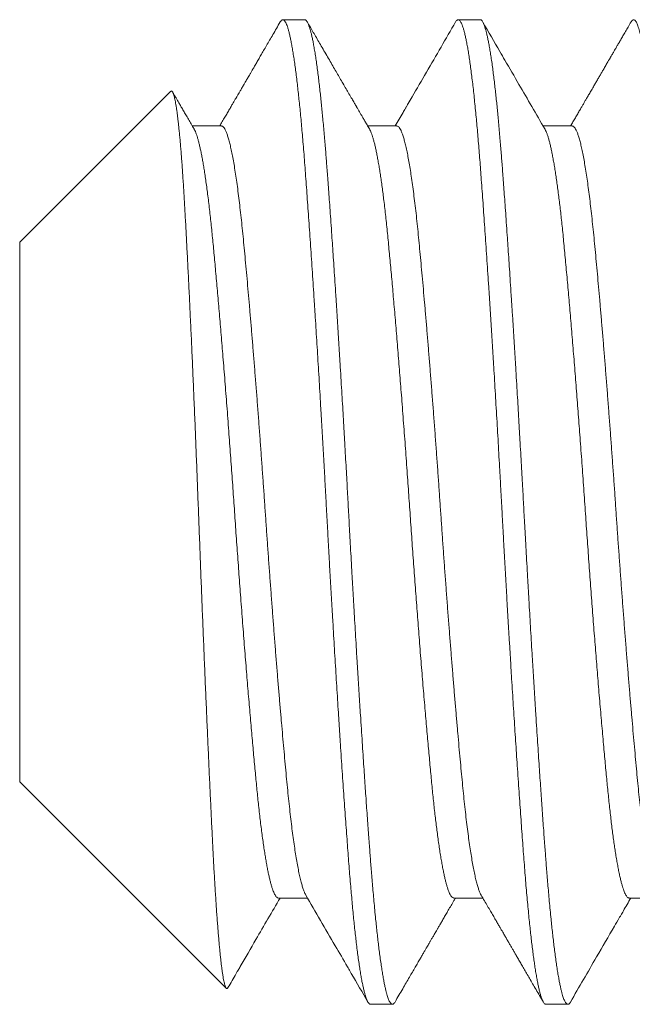
# Model space of a CAD drawing. Extents: x -51 to 58, y -9 to 51.
# Drawn here: x 44 to 44, y -2 to -2 of the extents above; entities that cross this region are included whole.
import ezdxf

# ---------------------------------------------------------------- set-up
doc = ezdxf.new("R2010")
doc.units = 0
doc.header["$MEASUREMENT"] = 0
doc.layers.get('0').update_dxf_attribs({"linetype": 'CONTINUOUS', "lineweight": 15})

msp = doc.modelspace()

# ---------------------------------------------------------------- linework, layer by layer
for p, q in [((44.16964, -1.88494), (44.1627, -1.88494)), ((44.2252, -1.88494), (44.21825, -1.88494)), ((44.12718, -1.90764), (44.07937, -1.95546)), ((44.14325, -1.91862), (44.13405, -1.91862)), ((44.19881, -1.91862), (44.1896, -1.91862)), ((44.25437, -1.91862), (44.24516, -1.91862)), ((44.07937, -1.95546), (44.07937, -2.12642)), ((44.07937, -2.12642), (44.1448, -2.19186)), ((44.16131, -2.16326), (44.17051, -2.16326)), ((44.21687, -2.16326), (44.22607, -2.16326)), ((44.27242, -2.16326), (44.28163, -2.16326)), ((44.19048, -2.19694), (44.19742, -2.19694)), ((44.24603, -2.19694), (44.25298, -2.19694))]:
    msp.add_line(p, q)
for points, knots in [([(44.16188, -1.88566), (44.16148, -1.88635), (44.16071, -1.88767), (44.15959, -1.88961), (44.15853, -1.89143), (44.15755, -1.89312), (44.15663, -1.89471), (44.15578, -1.89617), (44.155, -1.89751), (44.15429, -1.89874), (44.15365, -1.89985), (44.15307, -1.90084), (44.15257, -1.90171), (44.15213, -1.90246), (44.15176, -1.9031), (44.15146, -1.90361), (44.15124, -1.904), (44.15108, -1.90426), (44.15097, -1.90445), (44.15085, -1.90467), (44.15067, -1.90498), (44.15042, -1.90541), (44.15013, -1.9059), (44.14982, -1.90643), (44.14952, -1.90696), (44.14884, -1.90813), (44.1481, -1.9094), (44.14728, -1.91081), (44.14674, -1.91174), (44.14613, -1.91278), (44.14547, -1.91393), (44.14474, -1.91518), (44.14395, -1.91654), (44.14327, -1.9177), (44.14286, -1.91841), (44.14274, -1.91862)], [0, 0, 0, 0, 0.0622722, 0.1209598, 0.1760636, 0.2275849, 0.2755247, 0.3198837, 0.3606634, 0.3978632, 0.4314853, 0.4615296, 0.4879963, 0.5108863, 0.5301401, 0.5456893, 0.5575351, 0.5656773, 0.5694514, 0.5750224, 0.5850325, 0.5981364, 0.6139123, 0.6300028, 0.6460403, 0.6620262, 0.7366844, 0.7617903, 0.7900903, 0.8216422, 0.8564446, 0.8944971, 0.9357989, 0.9803481, 1, 1, 1, 1]), ([(44.19014, -1.91955), (44.18989, -1.91911), (44.18941, -1.91828), (44.18872, -1.91711), (44.18812, -1.91607), (44.18759, -1.91516), (44.18717, -1.91443), (44.18683, -1.91385), (44.18657, -1.9134), (44.18638, -1.91307), (44.18624, -1.91284), (44.18615, -1.91268), (44.18607, -1.91255), (44.18599, -1.9124), (44.18588, -1.91222), (44.18575, -1.91199), (44.18556, -1.91166), (44.1853, -1.91122), (44.18498, -1.91067), (44.18443, -1.90972), (44.18368, -1.90844), (44.18272, -1.90678), (44.18176, -1.90513), (44.18078, -1.90344), (44.1798, -1.90176), (44.17878, -1.9), (44.17771, -1.89815), (44.17659, -1.89623), (44.17547, -1.89429), (44.17438, -1.89242), (44.17335, -1.89064), (44.17237, -1.88896), (44.17143, -1.88733), (44.17081, -1.88625), (44.1705, -1.88572)], [0, 0, 0, 0, 0.038755, 0.073506, 0.10425, 0.130988, 0.153717, 0.169596, 0.182691, 0.193001, 0.198905, 0.203244, 0.207217, 0.210826, 0.216085, 0.222993, 0.231551, 0.245251, 0.261781, 0.280521, 0.329497, 0.375802, 0.427442, 0.475678, 0.52547, 0.577111, 0.63169, 0.689208, 0.747629, 0.803373, 0.85545, 0.904879, 0.953031, 1, 1, 1, 1]), ([(44.21743, -1.88566), (44.21435, -1.89097), (44.20976, -1.8989), (44.20476, -1.9075), (44.20271, -1.91102), (44.20211, -1.91206), (44.20188, -1.91245), (44.20171, -1.91274), (44.20136, -1.91335), (44.20021, -1.91533), (44.19912, -1.9172), (44.19829, -1.91862)], [0, 0, 0, 0, 0.483299, 0.720947, 0.783432, 0.803645, 0.815078, 0.81957, 0.830084, 0.8704, 1, 1, 1, 1]), ([(44.2457, -1.91955), (44.24296, -1.91484), (44.23874, -1.90759), (44.234, -1.89941), (44.23018, -1.89284), (44.22785, -1.88883), (44.22606, -1.88572)], [0, 0, 0, 0, 0.417469, 0.643893, 0.725046, 1, 1, 1, 1]), ([(44.27299, -1.88566), (44.27268, -1.88619), (44.27209, -1.88721), (44.27124, -1.88868), (44.27046, -1.89002), (44.26975, -1.89124), (44.26911, -1.89235), (44.26854, -1.89333), (44.26804, -1.89419), (44.26761, -1.89493), (44.26725, -1.89555), (44.26696, -1.89605), (44.26674, -1.89643), (44.2666, -1.89668), (44.2665, -1.89684), (44.26643, -1.89696), (44.26635, -1.89711), (44.26622, -1.89732), (44.26606, -1.8976), (44.26587, -1.89793), (44.26551, -1.89854), (44.26498, -1.89947), (44.26433, -1.90058), (44.26371, -1.90165), (44.26312, -1.90267), (44.2625, -1.90373), (44.26188, -1.9048), (44.2612, -1.90597), (44.26049, -1.9072), (44.25976, -1.90845), (44.25911, -1.90957), (44.25854, -1.91055), (44.25802, -1.91145), (44.2575, -1.91235), (44.25692, -1.91334), (44.25627, -1.91446), (44.25554, -1.9157), (44.2548, -1.91699), (44.25423, -1.91797), (44.25391, -1.91851), (44.25385, -1.91862)], [0, 0, 0, 0, 0.0481552, 0.0926368, 0.1334455, 0.170582, 0.2040473, 0.2338417, 0.2599661, 0.2824203, 0.3012054, 0.3163214, 0.3277685, 0.335547, 0.3394006, 0.3421692, 0.3467442, 0.3531586, 0.3614126, 0.3715059, 0.3831423, 0.4176479, 0.4554834, 0.4845473, 0.5153098, 0.5477702, 0.5810839, 0.6125902, 0.654845, 0.6928663, 0.7266551, 0.7562125, 0.7819581, 0.8087415, 0.8379466, 0.8728679, 0.9107176, 0.9508087, 0.9900743, 1, 1, 1, 1]), ([(44.13459, -1.91955), (44.13428, -1.91901), (44.13368, -1.91798), (44.13281, -1.91649), (44.132, -1.9151), (44.13126, -1.91382), (44.13058, -1.91265), (44.12996, -1.91158), (44.1294, -1.91062), (44.12885, -1.90968), (44.12832, -1.90877), (44.12796, -1.90815), (44.1278, -1.90787)], [0, 0, 0, 0, 0.137179, 0.265194, 0.384042, 0.493718, 0.59422, 0.685544, 0.76769, 0.841013, 0.928393, 1, 1, 1, 1]), ([(44.14534, -2.19165), (44.14619, -2.19017), (44.14722, -2.1884), (44.1483, -2.18655), (44.14873, -2.18581), (44.15065, -2.18249), (44.15507, -2.17489), (44.15928, -2.16764), (44.16183, -2.16326)], [0, 0, 0, 0, 0.155726, 0.187276, 0.195904, 0.233875, 0.537532, 1, 1, 1, 1]), ([(44.16998, -2.16234), (44.17308, -2.16768), (44.17749, -2.17527), (44.182, -2.18304), (44.18347, -2.18557), (44.18366, -2.18589), (44.18379, -2.1861), (44.18402, -2.18651), (44.18599, -2.18989), (44.18791, -2.19321), (44.18966, -2.19622)], [0, 0, 0, 0, 0.472945, 0.672028, 0.687888, 0.697089, 0.700233, 0.707011, 0.732847, 1, 1, 1, 1]), ([(44.19824, -2.19622), (44.19866, -2.1955), (44.19947, -2.19411), (44.20064, -2.19208), (44.20175, -2.19018), (44.20277, -2.18841), (44.20373, -2.18677), (44.2046, -2.18526), (44.20541, -2.18387), (44.20614, -2.18262), (44.20679, -2.18149), (44.20737, -2.18049), (44.20788, -2.17962), (44.20832, -2.17886), (44.20869, -2.17822), (44.20899, -2.1777), (44.20922, -2.1773), (44.20941, -2.17698), (44.20962, -2.17663), (44.20985, -2.17622), (44.21011, -2.17577), (44.21039, -2.1753), (44.21068, -2.1748), (44.211, -2.17425), (44.21138, -2.1736), (44.21182, -2.17283), (44.21235, -2.17193), (44.21294, -2.1709), (44.21361, -2.16976), (44.21434, -2.16849), (44.21514, -2.16712), (44.21601, -2.16563), (44.21676, -2.16433), (44.21723, -2.16353), (44.21738, -2.16326)], [0, 0, 0, 0, 0.065433, 0.126958, 0.184575, 0.238285, 0.288091, 0.333993, 0.375991, 0.414087, 0.448281, 0.478574, 0.504966, 0.527602, 0.547151, 0.563699, 0.574573, 0.583611, 0.593543, 0.606394, 0.620315, 0.634617, 0.649542, 0.665604, 0.685038, 0.708556, 0.735837, 0.766881, 0.801686, 0.840252, 0.881789, 0.92695, 0.975736, 1, 1, 1, 1]), ([(44.22553, -2.16234), (44.22588, -2.16294), (44.22656, -2.1641), (44.22754, -2.16578), (44.22844, -2.16735), (44.22928, -2.16878), (44.23004, -2.17009), (44.23073, -2.17127), (44.23134, -2.17232), (44.23188, -2.17326), (44.23234, -2.17405), (44.23273, -2.17472), (44.23304, -2.17526), (44.2333, -2.17571), (44.23351, -2.17607), (44.23367, -2.17634), (44.2338, -2.17655), (44.2339, -2.17674), (44.23403, -2.17695), (44.23419, -2.17723), (44.23442, -2.17763), (44.23474, -2.17818), (44.23516, -2.17891), (44.23565, -2.17975), (44.23621, -2.18071), (44.23683, -2.18178), (44.23751, -2.18295), (44.23826, -2.18423), (44.23906, -2.18563), (44.23993, -2.18713), (44.24087, -2.18874), (44.24186, -2.19045), (44.24292, -2.19228), (44.24405, -2.19422), (44.24482, -2.19554), (44.24521, -2.19622)], [0, 0, 0, 0, 0.053315, 0.103004, 0.149066, 0.191499, 0.230303, 0.264879, 0.295952, 0.323521, 0.347584, 0.366418, 0.382353, 0.395414, 0.405995, 0.414235, 0.420135, 0.424602, 0.43074, 0.438806, 0.448801, 0.466425, 0.487981, 0.513022, 0.541266, 0.572711, 0.60736, 0.645214, 0.686272, 0.730537, 0.77801, 0.828691, 0.882582, 0.939684, 1, 1, 1, 1]), ([(44.2538, -2.19622), (44.25656, -2.19146), (44.2612, -2.18346), (44.26637, -2.17456), (44.26892, -2.17018), (44.26986, -2.16855), (44.27108, -2.16646), (44.27215, -2.16462), (44.27294, -2.16326)], [0, 0, 0, 0, 0.433287, 0.72841, 0.809489, 0.832382, 0.876461, 1, 1, 1, 1])]:
    msp.add_open_spline(points, degree=3, knots=knots)
at = {"color": 8}
for points, knots in [([(44.16188, -1.88567), (44.16189, -1.88565), (44.16199, -1.88546), (44.16216, -1.88524), (44.1624, -1.88502), (44.16264, -1.88493), (44.16287, -1.88496), (44.16311, -1.88511), (44.16336, -1.88539), (44.16362, -1.88583), (44.1639, -1.88644), (44.16418, -1.8872), (44.16446, -1.88811), (44.16474, -1.88918), (44.16503, -1.89041), (44.16531, -1.89179), (44.1656, -1.89333), (44.16589, -1.89501), (44.16618, -1.89684), (44.16646, -1.8988), (44.16675, -1.90089), (44.16703, -1.90311), (44.16731, -1.9054), (44.16757, -1.90775), (44.16783, -1.91015), (44.16809, -1.91265), (44.16834, -1.91524), (44.16859, -1.91793), (44.16884, -1.92071), (44.16909, -1.92367), (44.16935, -1.92682), (44.16961, -1.93016), (44.16987, -1.9336), (44.17013, -1.93715), (44.1704, -1.94083), (44.17067, -1.94462), (44.17095, -1.94852), (44.17123, -1.95253), (44.17151, -1.95664), (44.17179, -1.96082), (44.17207, -1.96506), (44.17235, -1.96936), (44.17264, -1.97374), (44.17292, -1.97807), (44.17319, -1.98236), (44.17345, -1.98658), (44.17371, -1.99084), (44.17397, -1.99514), (44.17424, -1.99948), (44.17449, -2.00384), (44.17476, -2.00837), (44.17503, -2.01306), (44.17531, -2.01791), (44.17559, -2.02277), (44.17586, -2.02762), (44.17613, -2.03246), (44.17639, -2.03728), (44.17665, -2.04209), (44.17691, -2.04691), (44.17718, -2.05174), (44.17744, -2.05656), (44.17771, -2.06136), (44.17799, -2.06612), (44.17826, -2.07088), (44.17853, -2.07551), (44.1788, -2.08), (44.17906, -2.08435), (44.17932, -2.08867), (44.17958, -2.09296), (44.17984, -2.0972), (44.18011, -2.1014), (44.18038, -2.10569), (44.18066, -2.11005), (44.18095, -2.11447), (44.18123, -2.11881), (44.18152, -2.12307), (44.1818, -2.12723), (44.18208, -2.13129), (44.18236, -2.13525), (44.18263, -2.13909), (44.1829, -2.14283), (44.18317, -2.14643), (44.18343, -2.14989), (44.18368, -2.15322), (44.18394, -2.15646), (44.1842, -2.15953), (44.18445, -2.16243), (44.1847, -2.16517), (44.18495, -2.16782), (44.1852, -2.17037), (44.18546, -2.17282), (44.18572, -2.17517), (44.18599, -2.17749), (44.18627, -2.17976), (44.18655, -2.18196), (44.18684, -2.18402), (44.18713, -2.18593), (44.18742, -2.1877), (44.18771, -2.18931), (44.188, -2.19077), (44.18829, -2.19208), (44.18857, -2.19324), (44.18885, -2.19423), (44.18913, -2.19506), (44.1894, -2.19574), (44.18967, -2.19626), (44.18992, -2.19664), (44.19017, -2.19686), (44.19035, -2.19695), (44.19045, -2.19693), (44.19048, -2.19693)], [0, 0, 0, 0, 0.001298, 0.010043, 0.018746, 0.027405, 0.036043, 0.044724, 0.053448, 0.063089, 0.072774, 0.082498, 0.092257, 0.102045, 0.111858, 0.121691, 0.131539, 0.141396, 0.151259, 0.160946, 0.170627, 0.180299, 0.189956, 0.198878, 0.20778, 0.216659, 0.225509, 0.23433, 0.243115, 0.251863, 0.261439, 0.270961, 0.280468, 0.29003, 0.299642, 0.3093, 0.319, 0.328738, 0.338508, 0.348306, 0.357952, 0.367615, 0.37729, 0.386974, 0.395941, 0.404906, 0.413867, 0.422819, 0.431759, 0.440683, 0.449587, 0.459354, 0.469087, 0.478784, 0.488437, 0.498044, 0.5076, 0.517104, 0.526632, 0.536212, 0.545842, 0.555344, 0.564884, 0.574459, 0.584064, 0.592977, 0.601908, 0.610854, 0.61981, 0.628774, 0.63774, 0.646706, 0.656563, 0.66641, 0.676241, 0.686051, 0.695837, 0.705592, 0.715312, 0.724993, 0.734629, 0.744218, 0.753584, 0.762914, 0.77229, 0.781715, 0.79048, 0.799282, 0.808116, 0.81698, 0.825869, 0.83478, 0.84371, 0.85355, 0.863403, 0.873263, 0.883126, 0.892987, 0.902841, 0.912682, 0.922506, 0.932308, 0.942083, 0.951651, 0.961185, 0.970679, 0.980129, 0.988834, 0.997495, 1, 1, 1, 1]), ([(44.16964, -1.88494), (44.1697, -1.88495), (44.16983, -1.88496), (44.17003, -1.88509), (44.17025, -1.88532), (44.17048, -1.88567), (44.17073, -1.88617), (44.171, -1.88683), (44.17126, -1.88761), (44.17151, -1.8885), (44.17175, -1.88946), (44.17201, -1.89057), (44.17227, -1.89185), (44.17254, -1.89331), (44.17283, -1.89496), (44.17312, -1.89679), (44.1734, -1.89877), (44.17369, -1.90085), (44.17396, -1.90299), (44.17422, -1.90518), (44.17447, -1.90738), (44.17471, -1.9096), (44.17494, -1.9118), (44.17516, -1.91401), (44.17538, -1.91633), (44.1756, -1.91875), (44.17583, -1.92127), (44.17604, -1.92373), (44.17623, -1.92611), (44.17642, -1.92839), (44.17659, -1.9307), (44.17678, -1.93313), (44.17698, -1.93581), (44.17719, -1.93875), (44.17743, -1.94195), (44.17768, -1.94542), (44.17794, -1.94919), (44.1782, -1.95294), (44.17846, -1.95663), (44.1787, -1.96023), (44.17895, -1.96403), (44.17921, -1.96803), (44.17949, -1.97224), (44.17977, -1.97666), (44.18006, -1.98123), (44.18035, -1.98586), (44.18063, -1.99045), (44.1809, -1.99493), (44.18117, -1.9993), (44.18142, -2.00353), (44.18166, -2.00761), (44.18189, -2.01153), (44.1821, -2.01533), (44.18233, -2.0192), (44.18255, -2.02314), (44.18277, -2.02711), (44.18298, -2.03087), (44.18318, -2.03442), (44.18336, -2.03775), (44.18354, -2.04104), (44.18372, -2.04444), (44.18392, -2.04811), (44.18414, -2.05204), (44.18437, -2.05621), (44.18462, -2.06063), (44.18489, -2.06529), (44.18515, -2.06981), (44.1854, -2.07415), (44.18564, -2.07829), (44.1859, -2.08255), (44.18616, -2.08693), (44.18643, -2.09142), (44.18671, -2.09601), (44.187, -2.10065), (44.18729, -2.10522), (44.18758, -2.10963), (44.18785, -2.11382), (44.18811, -2.11782), (44.18836, -2.12159), (44.1886, -2.12514), (44.18883, -2.12849), (44.18905, -2.13165), (44.18927, -2.13481), (44.18949, -2.13795), (44.18972, -2.14104), (44.18993, -2.14391), (44.19012, -2.14655), (44.1903, -2.14898), (44.19048, -2.15133), (44.19067, -2.15371), (44.19087, -2.15622), (44.19108, -2.15883), (44.19132, -2.16153), (44.19157, -2.16431), (44.19183, -2.16714), (44.19209, -2.16978), (44.19234, -2.17222), (44.19259, -2.17447), (44.19284, -2.17669), (44.1931, -2.17888), (44.19338, -2.18103), (44.19366, -2.18311), (44.19395, -2.18509), (44.19424, -2.18692), (44.19452, -2.18857), (44.19479, -2.19003), (44.19505, -2.1913), (44.19531, -2.19241), (44.19555, -2.19336), (44.19577, -2.19416), (44.19599, -2.19484), (44.19621, -2.19544), (44.19644, -2.19594), (44.19666, -2.19634), (44.19687, -2.19663), (44.19707, -2.19682), (44.19725, -2.19692), (44.19743, -2.19695), (44.19761, -2.19692), (44.19781, -2.19679), (44.19802, -2.19657), (44.19817, -2.19634), (44.19824, -2.19622)], [0, 0, 0, 0, 0.006758, 0.014027, 0.02181, 0.030104, 0.038911, 0.04823, 0.058061, 0.066145, 0.074546, 0.083263, 0.092296, 0.101645, 0.11131, 0.121292, 0.131252, 0.140897, 0.150228, 0.159243, 0.167944, 0.176183, 0.184118, 0.191749, 0.199077, 0.207404, 0.215301, 0.222768, 0.229804, 0.236409, 0.242585, 0.249343, 0.256613, 0.264395, 0.27269, 0.281497, 0.290816, 0.300647, 0.308731, 0.317132, 0.325848, 0.334881, 0.34423, 0.353895, 0.363877, 0.373837, 0.383482, 0.392812, 0.401828, 0.410529, 0.418767, 0.426703, 0.434334, 0.441662, 0.449989, 0.457886, 0.465352, 0.472388, 0.478994, 0.485169, 0.491927, 0.499197, 0.50698, 0.515274, 0.524081, 0.5334, 0.543232, 0.551316, 0.559716, 0.568433, 0.577466, 0.586815, 0.59648, 0.606461, 0.616421, 0.626067, 0.635397, 0.644413, 0.653113, 0.661352, 0.669287, 0.676919, 0.684246, 0.692574, 0.700471, 0.707937, 0.714973, 0.721579, 0.727754, 0.734512, 0.741782, 0.749564, 0.757859, 0.766666, 0.775985, 0.785816, 0.793901, 0.802301, 0.811017, 0.82005, 0.829399, 0.839065, 0.849046, 0.859006, 0.868651, 0.877982, 0.886997, 0.895698, 0.903937, 0.911872, 0.919503, 0.926831, 0.935158, 0.943055, 0.950522, 0.957558, 0.964163, 0.970339, 0.977097, 0.984367, 0.992149, 1, 1, 1, 1]), ([(44.21743, -1.88567), (44.21751, -1.88555), (44.21767, -1.88528), (44.21792, -1.88504), (44.21817, -1.88493), (44.21841, -1.88495), (44.21865, -1.8851), (44.2189, -1.88537), (44.21914, -1.88576), (44.21939, -1.88628), (44.21964, -1.88694), (44.2199, -1.88774), (44.22018, -1.88872), (44.22046, -1.88988), (44.22075, -1.8912), (44.22104, -1.89267), (44.22133, -1.89429), (44.22161, -1.89607), (44.2219, -1.89799), (44.22219, -1.90006), (44.22248, -1.90227), (44.22277, -1.9046), (44.22305, -1.90705), (44.22333, -1.90961), (44.22361, -1.91229), (44.22387, -1.91502), (44.22413, -1.91778), (44.22438, -1.92055), (44.22462, -1.92341), (44.22487, -1.92635), (44.2251, -1.92937), (44.22534, -1.93247), (44.22558, -1.93577), (44.22584, -1.93929), (44.22611, -1.94303), (44.22639, -1.94688), (44.22667, -1.95085), (44.22695, -1.95492), (44.22723, -1.95908), (44.22751, -1.96334), (44.2278, -1.96769), (44.22809, -1.97212), (44.22838, -1.97659), (44.22866, -1.98111), (44.22895, -1.98565), (44.22923, -1.99025), (44.22951, -1.99478), (44.22978, -1.99923), (44.23004, -2.00359), (44.23029, -2.00797), (44.23055, -2.01237), (44.2308, -2.01678), (44.23105, -2.02119), (44.23131, -2.02575), (44.23157, -2.03045), (44.23184, -2.03528), (44.2321, -2.04009), (44.23236, -2.04491), (44.23262, -2.04973), (44.23289, -2.05457), (44.23316, -2.05942), (44.23344, -2.06428), (44.23371, -2.06913), (44.23399, -2.07394), (44.23427, -2.0787), (44.23456, -2.08341), (44.23484, -2.08808), (44.23511, -2.0926), (44.23538, -2.09696), (44.23565, -2.10116), (44.23591, -2.10531), (44.23617, -2.10941), (44.23644, -2.11344), (44.2367, -2.11741), (44.23697, -2.12144), (44.23724, -2.12551), (44.23752, -2.12961), (44.2378, -2.13361), (44.23808, -2.13751), (44.23835, -2.14129), (44.23862, -2.14496), (44.23888, -2.14851), (44.23914, -2.15194), (44.2394, -2.15527), (44.23966, -2.15849), (44.23993, -2.1616), (44.2402, -2.16458), (44.24047, -2.16746), (44.24074, -2.17016), (44.241, -2.17268), (44.24126, -2.17504), (44.24152, -2.17729), (44.24178, -2.17943), (44.24204, -2.18145), (44.24231, -2.18336), (44.24258, -2.18521), (44.24286, -2.18698), (44.24315, -2.18866), (44.24344, -2.19018), (44.24372, -2.19156), (44.24401, -2.19277), (44.24429, -2.19384), (44.24457, -2.19474), (44.24485, -2.19549), (44.24512, -2.19609), (44.24539, -2.19653), (44.24566, -2.19681), (44.24587, -2.19694), (44.24599, -2.19693), (44.24603, -2.19692)], [0, 0, 0, 0, 0.008138, 0.017549, 0.026909, 0.035546, 0.044224, 0.052945, 0.061706, 0.070504, 0.079334, 0.088195, 0.097971, 0.107774, 0.1176, 0.127442, 0.137296, 0.147157, 0.15702, 0.166881, 0.176733, 0.186571, 0.196217, 0.20584, 0.215436, 0.225001, 0.233823, 0.242611, 0.251362, 0.260071, 0.268737, 0.277373, 0.286047, 0.295638, 0.305278, 0.314961, 0.324684, 0.334441, 0.344228, 0.35404, 0.363872, 0.37372, 0.383577, 0.393263, 0.40295, 0.412632, 0.422305, 0.431245, 0.44017, 0.449075, 0.457957, 0.466812, 0.475637, 0.484428, 0.494054, 0.503632, 0.513156, 0.522662, 0.532221, 0.541831, 0.551488, 0.561186, 0.570923, 0.580691, 0.590313, 0.599958, 0.60962, 0.619295, 0.628258, 0.637224, 0.64619, 0.655152, 0.664106, 0.673047, 0.681974, 0.69177, 0.701538, 0.711274, 0.720971, 0.730627, 0.740236, 0.749794, 0.759299, 0.768824, 0.778403, 0.787859, 0.797358, 0.806896, 0.816469, 0.825356, 0.834267, 0.843196, 0.85214, 0.861095, 0.870057, 0.879024, 0.888886, 0.898743, 0.90859, 0.918422, 0.928234, 0.93802, 0.947777, 0.957498, 0.967181, 0.976819, 0.986239, 0.995608, 1, 1, 1, 1]), ([(44.2252, -1.88494), (44.22526, -1.88495), (44.22539, -1.88496), (44.22559, -1.88509), (44.22581, -1.88532), (44.22604, -1.88567), (44.22629, -1.88617), (44.22655, -1.88683), (44.22681, -1.88761), (44.22707, -1.8885), (44.22731, -1.88946), (44.22756, -1.89057), (44.22783, -1.89185), (44.2281, -1.89331), (44.22838, -1.89496), (44.22867, -1.89679), (44.22896, -1.89877), (44.22924, -1.90085), (44.22951, -1.90299), (44.22978, -1.90518), (44.23003, -1.90738), (44.23027, -1.9096), (44.2305, -1.9118), (44.23072, -1.91401), (44.23094, -1.91633), (44.23116, -1.91875), (44.23138, -1.92127), (44.23159, -1.92373), (44.23179, -1.92611), (44.23197, -1.92839), (44.23215, -1.9307), (44.23233, -1.93313), (44.23253, -1.93581), (44.23275, -1.93875), (44.23298, -1.94195), (44.23323, -1.94542), (44.2335, -1.94919), (44.23376, -1.95294), (44.23401, -1.95663), (44.23425, -1.96023), (44.23451, -1.96403), (44.23477, -1.96803), (44.23504, -1.97224), (44.23533, -1.97666), (44.23562, -1.98123), (44.2359, -1.98586), (44.23619, -1.99045), (44.23646, -1.99493), (44.23672, -1.9993), (44.23697, -2.00353), (44.23721, -2.00761), (44.23744, -2.01153), (44.23766, -2.01533), (44.23788, -2.0192), (44.2381, -2.02314), (44.23833, -2.02711), (44.23854, -2.03087), (44.23873, -2.03442), (44.23892, -2.03775), (44.23909, -2.04104), (44.23928, -2.04444), (44.23948, -2.04811), (44.23969, -2.05204), (44.23993, -2.05621), (44.24018, -2.06063), (44.24044, -2.06529), (44.2407, -2.06981), (44.24096, -2.07415), (44.2412, -2.07829), (44.24145, -2.08255), (44.24171, -2.08693), (44.24199, -2.09142), (44.24227, -2.09601), (44.24256, -2.10065), (44.24285, -2.10522), (44.24313, -2.10963), (44.2434, -2.11382), (44.24367, -2.11782), (44.24392, -2.12159), (44.24416, -2.12514), (44.24439, -2.12849), (44.2446, -2.13165), (44.24483, -2.13481), (44.24505, -2.13795), (44.24527, -2.14104), (44.24548, -2.14391), (44.24568, -2.14655), (44.24586, -2.14898), (44.24604, -2.15133), (44.24622, -2.15371), (44.24642, -2.15622), (44.24664, -2.15883), (44.24687, -2.16153), (44.24712, -2.16431), (44.24739, -2.16714), (44.24765, -2.16978), (44.2479, -2.17222), (44.24814, -2.17447), (44.2484, -2.17669), (44.24866, -2.17888), (44.24893, -2.18103), (44.24921, -2.18311), (44.2495, -2.18509), (44.24979, -2.18692), (44.25008, -2.18857), (44.25035, -2.19003), (44.25061, -2.1913), (44.25086, -2.19241), (44.2511, -2.19336), (44.25133, -2.19416), (44.25155, -2.19484), (44.25177, -2.19544), (44.25199, -2.19594), (44.25222, -2.19634), (44.25243, -2.19663), (44.25262, -2.19682), (44.2528, -2.19692), (44.25298, -2.19695), (44.25317, -2.19692), (44.25337, -2.19679), (44.25358, -2.19657), (44.25373, -2.19634), (44.2538, -2.19622)], [0, 0, 0, 0, 0.006758, 0.014027, 0.02181, 0.030104, 0.038911, 0.04823, 0.058061, 0.066145, 0.074546, 0.083262, 0.092295, 0.101645, 0.11131, 0.121292, 0.131252, 0.140897, 0.150228, 0.159243, 0.167944, 0.176183, 0.184118, 0.191749, 0.199077, 0.207404, 0.215301, 0.222767, 0.229804, 0.236409, 0.242584, 0.249342, 0.256612, 0.264395, 0.272689, 0.281496, 0.290815, 0.300647, 0.308731, 0.317131, 0.325848, 0.334881, 0.34423, 0.353895, 0.363876, 0.373836, 0.383482, 0.392812, 0.401827, 0.410528, 0.418767, 0.426702, 0.434333, 0.441661, 0.449988, 0.457885, 0.465352, 0.472388, 0.478994, 0.485169, 0.491927, 0.499197, 0.506979, 0.515274, 0.524081, 0.5334, 0.543231, 0.551315, 0.559716, 0.568432, 0.577465, 0.586814, 0.596479, 0.606461, 0.616421, 0.626066, 0.635396, 0.644412, 0.653112, 0.661351, 0.669286, 0.676918, 0.684245, 0.692573, 0.70047, 0.707936, 0.714972, 0.721578, 0.727753, 0.734511, 0.741781, 0.749563, 0.757858, 0.766665, 0.775984, 0.785815, 0.7939, 0.8023, 0.811016, 0.820049, 0.829398, 0.839064, 0.849045, 0.859005, 0.86865, 0.877981, 0.886996, 0.895697, 0.903936, 0.911871, 0.919502, 0.92683, 0.935157, 0.943054, 0.950521, 0.957557, 0.964162, 0.970337, 0.977095, 0.984365, 0.992148, 1, 1, 1, 1]), ([(44.27299, -1.88568), (44.27303, -1.8856), (44.27316, -1.88536), (44.27338, -1.88512), (44.27364, -1.88495), (44.2739, -1.88493), (44.27416, -1.88505), (44.27442, -1.88532), (44.27468, -1.88572), (44.27493, -1.88625), (44.27518, -1.88689), (44.27544, -1.88767), (44.27569, -1.88857), (44.27595, -1.8896), (44.27621, -1.89076), (44.27648, -1.89209), (44.27676, -1.8936), (44.27705, -1.89531), (44.27734, -1.89717), (44.27763, -1.89918), (44.27792, -1.90133), (44.27821, -1.90362), (44.27849, -1.90605), (44.27878, -1.90861), (44.27906, -1.91129), (44.27934, -1.91408), (44.27961, -1.91696), (44.27988, -1.91994), (44.28015, -1.92301), (44.2804, -1.9261), (44.28065, -1.92919), (44.28088, -1.93229), (44.28112, -1.93548), (44.28136, -1.93876), (44.28161, -1.94214), (44.28185, -1.94562), (44.28211, -1.94931), (44.28238, -1.95321), (44.28267, -1.95734), (44.28295, -1.96156), (44.28324, -1.96587), (44.28352, -1.97026), (44.28381, -1.97474), (44.2841, -1.97928), (44.28439, -1.98388), (44.28468, -1.98855), (44.28497, -1.99323), (44.28525, -1.99793), (44.28553, -2.00263), (44.28581, -2.00736), (44.28608, -2.012), (44.28634, -2.01652), (44.2866, -2.02093), (44.28684, -2.02535), (44.28709, -2.02975), (44.28733, -2.03415), (44.28757, -2.03853), (44.28781, -2.04305), (44.28807, -2.04772), (44.28833, -2.05256), (44.2886, -2.05741), (44.28888, -2.06226), (44.28915, -2.06711), (44.28943, -2.07196), (44.28972, -2.07678), (44.29, -2.08159), (44.29029, -2.08636), (44.29058, -2.09107), (44.29086, -2.0957), (44.29115, -2.10025), (44.29143, -2.10475), (44.29171, -2.10907), (44.29198, -2.11321), (44.29224, -2.11718), (44.2925, -2.12109), (44.29276, -2.12491), (44.29301, -2.12866), (44.29327, -2.13232), (44.29353, -2.13602), (44.29379, -2.13973), (44.29406, -2.14345), (44.29433, -2.14704), (44.29459, -2.15053), (44.29485, -2.1539), (44.29511, -2.15718), (44.29538, -2.16036), (44.29565, -2.16344), (44.29592, -2.16641), (44.2962, -2.16925), (44.29648, -2.17196), (44.29676, -2.17454), (44.29704, -2.17699), (44.29731, -2.17925), (44.29758, -2.18134), (44.29785, -2.18325), (44.29811, -2.18505), (44.29837, -2.18672), (44.29864, -2.18827), (44.2989, -2.1897), (44.29917, -2.19104), (44.29945, -2.19229), (44.29973, -2.19341), (44.30001, -2.19438), (44.30029, -2.1952), (44.30057, -2.19586), (44.30084, -2.19636), (44.30111, -2.19671), (44.30136, -2.19691), (44.30151, -2.19693), (44.30159, -2.19693)], [0, 0, 0, 0, 0.004482, 0.014083, 0.023632, 0.032963, 0.042326, 0.05174, 0.061201, 0.069996, 0.078825, 0.087684, 0.096569, 0.105477, 0.114404, 0.123346, 0.133196, 0.143055, 0.152918, 0.16278, 0.172636, 0.182481, 0.192309, 0.202117, 0.211899, 0.22165, 0.231192, 0.240696, 0.250157, 0.259571, 0.268239, 0.276874, 0.285546, 0.294261, 0.303017, 0.311809, 0.320635, 0.330378, 0.340154, 0.349956, 0.35978, 0.369622, 0.379476, 0.389337, 0.3992, 0.40906, 0.418913, 0.428576, 0.438223, 0.447848, 0.457446, 0.466303, 0.475129, 0.483922, 0.492678, 0.501394, 0.510066, 0.518702, 0.528239, 0.537828, 0.547466, 0.557147, 0.566868, 0.576624, 0.58641, 0.596221, 0.606052, 0.615899, 0.62558, 0.635267, 0.644953, 0.654636, 0.66359, 0.672533, 0.68146, 0.690368, 0.699253, 0.708113, 0.716942, 0.726616, 0.736244, 0.745824, 0.755351, 0.764855, 0.774412, 0.78402, 0.793675, 0.803372, 0.813106, 0.822699, 0.83232, 0.841963, 0.851624, 0.860578, 0.869541, 0.878507, 0.887473, 0.896436, 0.905391, 0.914334, 0.924155, 0.933952, 0.943722, 0.953459, 0.963158, 0.972815, 0.982426, 0.991987, 1, 1, 1, 1]), ([(44.12719, -1.90765), (44.1272, -1.90763), (44.12726, -1.90755), (44.12737, -1.90752), (44.12752, -1.90754), (44.12767, -1.90767), (44.12782, -1.90789), (44.12797, -1.90821), (44.12812, -1.90863), (44.12828, -1.90915), (44.12843, -1.90977), (44.12859, -1.9105), (44.12875, -1.91134), (44.12891, -1.91227), (44.12907, -1.91331), (44.12923, -1.91445), (44.12938, -1.91568), (44.12954, -1.91701), (44.1297, -1.91844), (44.12986, -1.91996), (44.13002, -1.92159), (44.13018, -1.92332), (44.13034, -1.92516), (44.1305, -1.92711), (44.13066, -1.92916), (44.13081, -1.9313), (44.13097, -1.93354), (44.13112, -1.93585), (44.13127, -1.93821), (44.13142, -1.94062), (44.13157, -1.94312), (44.13171, -1.9457), (44.13186, -1.94835), (44.13201, -1.9511), (44.13216, -1.95394), (44.13231, -1.95686), (44.13247, -1.95986), (44.13263, -1.96294), (44.13278, -1.96608), (44.13294, -1.96927), (44.1331, -1.97251), (44.13326, -1.9758), (44.13341, -1.97914), (44.13357, -1.98255), (44.13373, -1.986), (44.13389, -1.98953), (44.13405, -1.99313), (44.13421, -1.9968), (44.13437, -2.00051), (44.13453, -2.00427), (44.13469, -2.00808), (44.13485, -2.01188), (44.13501, -2.01567), (44.13516, -2.01945), (44.13531, -2.02326), (44.13547, -2.0271), (44.13562, -2.03096), (44.13577, -2.03487), (44.13591, -2.0388), (44.13606, -2.04278), (44.13621, -2.04676), (44.13637, -2.05075), (44.13652, -2.05475), (44.13667, -2.05871), (44.13683, -2.06263), (44.13698, -2.06651), (44.13713, -2.07038), (44.13729, -2.07424), (44.13744, -2.07809), (44.1376, -2.08195), (44.13776, -2.0858), (44.13792, -2.08965), (44.13808, -2.09347), (44.13824, -2.09726), (44.1384, -2.10103), (44.13856, -2.10473), (44.13872, -2.10837), (44.13888, -2.11194), (44.13904, -2.11548), (44.13919, -2.11896), (44.13935, -2.1224), (44.1395, -2.12581), (44.13966, -2.12917), (44.13982, -2.1325), (44.13997, -2.13576), (44.14012, -2.13895), (44.14028, -2.14208), (44.14042, -2.1451), (44.14057, -2.148), (44.14072, -2.15079), (44.14087, -2.15352), (44.14102, -2.15616), (44.14117, -2.15874), (44.14132, -2.16124), (44.14148, -2.16367), (44.14163, -2.16603), (44.14179, -2.1683), (44.14195, -2.17048), (44.14211, -2.17257), (44.14227, -2.17455), (44.14243, -2.17643), (44.14259, -2.17821), (44.14274, -2.17989), (44.1429, -2.18146), (44.14306, -2.18294), (44.14322, -2.1843), (44.14338, -2.18554), (44.14353, -2.1867), (44.1437, -2.18776), (44.14386, -2.18872), (44.14402, -2.18956), (44.14418, -2.19026), (44.14433, -2.19083), (44.14448, -2.19128), (44.14463, -2.19162), (44.14477, -2.19185), (44.14492, -2.19196), (44.14506, -2.19196), (44.1452, -2.19186), (44.14529, -2.19171), (44.14534, -2.19165)], [0, 0, 0, 0, 0.001817, 0.009943, 0.01781, 0.025678, 0.033545, 0.041463, 0.049383, 0.057301, 0.065381, 0.073463, 0.081543, 0.089678, 0.097816, 0.105951, 0.114055, 0.122161, 0.130265, 0.138425, 0.146587, 0.154748, 0.163086, 0.171425, 0.179763, 0.188162, 0.196563, 0.204963, 0.213067, 0.221172, 0.229276, 0.237435, 0.245596, 0.253755, 0.262083, 0.270413, 0.278741, 0.287126, 0.295513, 0.303898, 0.312194, 0.320492, 0.328788, 0.337141, 0.345496, 0.353849, 0.36238, 0.370913, 0.379445, 0.388038, 0.396632, 0.405225, 0.413592, 0.421961, 0.430328, 0.438753, 0.447179, 0.455604, 0.46421, 0.472818, 0.481424, 0.49009, 0.498758, 0.507425, 0.515887, 0.524352, 0.532814, 0.541334, 0.549854, 0.558374, 0.567071, 0.57577, 0.584467, 0.593225, 0.601985, 0.610744, 0.619373, 0.628005, 0.636635, 0.645324, 0.654016, 0.662705, 0.671584, 0.680465, 0.689343, 0.698287, 0.707233, 0.716177, 0.724811, 0.733445, 0.742079, 0.750768, 0.75946, 0.768149, 0.777017, 0.785886, 0.794753, 0.803682, 0.812612, 0.821541, 0.830428, 0.839316, 0.84823, 0.857145, 0.866112, 0.875085, 0.883914, 0.89275, 0.902093, 0.911436, 0.920811, 0.930186, 0.939073, 0.947961, 0.956875, 0.96579, 0.974756, 0.983728, 0.992556, 1, 1, 1, 1]), ([(44.14325, -1.91863), (44.14336, -1.91864), (44.14358, -1.91867), (44.14393, -1.91898), (44.1443, -1.91949), (44.14467, -1.92023), (44.14505, -1.92119), (44.14542, -1.92235), (44.1458, -1.92372), (44.14618, -1.9253), (44.14657, -1.92711), (44.14696, -1.92913), (44.14735, -1.93136), (44.14773, -1.9338), (44.14812, -1.93643), (44.1485, -1.93922), (44.14887, -1.94216), (44.14923, -1.94524), (44.14959, -1.94847), (44.14995, -1.95186), (44.15029, -1.9554), (44.15065, -1.95912), (44.15101, -1.963), (44.15138, -1.96705), (44.15175, -1.97122), (44.15212, -1.97551), (44.1525, -1.97991), (44.15288, -1.98443), (44.15326, -1.98908), (44.15365, -1.99386), (44.15404, -1.99876), (44.15443, -2.00373), (44.15482, -2.00876), (44.1552, -2.01381), (44.15557, -2.01885), (44.15594, -2.02388), (44.1563, -2.02892), (44.15666, -2.03397), (44.15701, -2.03904), (44.15736, -2.04413), (44.15772, -2.04923), (44.15808, -2.05435), (44.15845, -2.05944), (44.15882, -2.0645), (44.1592, -2.06951), (44.15957, -2.07448), (44.15996, -2.07944), (44.16034, -2.08436), (44.16073, -2.08924), (44.16112, -2.09403), (44.16151, -2.09871), (44.1619, -2.10325), (44.16227, -2.10763), (44.16265, -2.11186), (44.16301, -2.11594), (44.16337, -2.1199), (44.16373, -2.12372), (44.16408, -2.1274), (44.16443, -2.13093), (44.16479, -2.13431), (44.16516, -2.13754), (44.16552, -2.1406), (44.16589, -2.14347), (44.16627, -2.14618), (44.16665, -2.14873), (44.16704, -2.1511), (44.16743, -2.15329), (44.16782, -2.15527), (44.16821, -2.15704), (44.16859, -2.15858), (44.16897, -2.1599), (44.16935, -2.16099), (44.16968, -2.1618), (44.16989, -2.16217), (44.16998, -2.16232)], [0, 0, 0, 0, 0.012561, 0.026413, 0.040358, 0.054383, 0.068478, 0.082377, 0.096318, 0.11029, 0.124279, 0.138528, 0.15277, 0.16699, 0.181175, 0.195314, 0.209142, 0.2229, 0.236577, 0.250163, 0.263899, 0.277685, 0.291571, 0.305546, 0.319597, 0.333462, 0.347376, 0.361329, 0.375309, 0.389556, 0.403803, 0.418039, 0.432248, 0.446418, 0.460285, 0.47409, 0.487822, 0.501469, 0.515266, 0.528998, 0.542821, 0.55674, 0.570743, 0.584568, 0.598451, 0.61238, 0.626344, 0.640583, 0.654832, 0.669077, 0.683304, 0.697501, 0.711402, 0.725249, 0.739031, 0.752734, 0.766596, 0.780355, 0.79411, 0.807969, 0.821919, 0.835699, 0.849545, 0.863445, 0.877388, 0.891614, 0.905859, 0.920108, 0.934348, 0.948566, 0.962496, 0.97638, 0.990206, 1, 1, 1, 1]), ([(44.19881, -1.91864), (44.1989, -1.91864), (44.1991, -1.91865), (44.19942, -1.91891), (44.19978, -1.91937), (44.20015, -1.92005), (44.20052, -1.92096), (44.2009, -1.92209), (44.20129, -1.92344), (44.20167, -1.92502), (44.20206, -1.92679), (44.20245, -1.92877), (44.20283, -1.93093), (44.20321, -1.93328), (44.20359, -1.93584), (44.20397, -1.93859), (44.20435, -1.94154), (44.20472, -1.94464), (44.20509, -1.9479), (44.20544, -1.95129), (44.20579, -1.95479), (44.20613, -1.95841), (44.20649, -1.96219), (44.20685, -1.96616), (44.20722, -1.9703), (44.2076, -1.97461), (44.20798, -1.97906), (44.20837, -1.98364), (44.20875, -1.98831), (44.20914, -1.99304), (44.20952, -1.99784), (44.20991, -2.00271), (44.21029, -2.00767), (44.21067, -2.0127), (44.21105, -2.0178), (44.21143, -2.02292), (44.2118, -2.02805), (44.21216, -2.03314), (44.21251, -2.03818), (44.21285, -2.04318), (44.2132, -2.04818), (44.21356, -2.05324), (44.21392, -2.05833), (44.2143, -2.06345), (44.21468, -2.06856), (44.21506, -2.07363), (44.21545, -2.07862), (44.21583, -2.08353), (44.21622, -2.08833), (44.2166, -2.09305), (44.21698, -2.0977), (44.21737, -2.10227), (44.21775, -2.10673), (44.21813, -2.11107), (44.2185, -2.11525), (44.21887, -2.11926), (44.21923, -2.12308), (44.21957, -2.12672), (44.21991, -2.13021), (44.22027, -2.13359), (44.22063, -2.13685), (44.221, -2.13998), (44.22138, -2.14294), (44.22176, -2.14573), (44.22214, -2.14832), (44.22253, -2.15071), (44.22291, -2.1529), (44.22329, -2.15488), (44.22368, -2.15667), (44.22406, -2.15826), (44.22445, -2.15964), (44.22483, -2.1608), (44.22519, -2.16171), (44.22542, -2.16213), (44.22553, -2.16232)], [0, 0, 0, 0, 0.010241, 0.023828, 0.037507, 0.051266, 0.065346, 0.079486, 0.093673, 0.107893, 0.122135, 0.136129, 0.150118, 0.164089, 0.17803, 0.19218, 0.206272, 0.220296, 0.234237, 0.248085, 0.261586, 0.275107, 0.288726, 0.302434, 0.316469, 0.330572, 0.344731, 0.358931, 0.37316, 0.387152, 0.401146, 0.41513, 0.429092, 0.443272, 0.457403, 0.471472, 0.485467, 0.499377, 0.512944, 0.526428, 0.539984, 0.553635, 0.567621, 0.581682, 0.595806, 0.60998, 0.624193, 0.638175, 0.652169, 0.666161, 0.680139, 0.694343, 0.708507, 0.722618, 0.736662, 0.750628, 0.764258, 0.77779, 0.791283, 0.804873, 0.818803, 0.832817, 0.846902, 0.861046, 0.875235, 0.889203, 0.903191, 0.917186, 0.931174, 0.945398, 0.95959, 0.973736, 0.987824, 1, 1, 1, 1]), ([(44.25437, -1.91865), (44.25443, -1.91864), (44.25461, -1.91863), (44.25491, -1.91884), (44.25527, -1.91927), (44.25564, -1.91993), (44.25601, -1.92079), (44.25639, -1.92186), (44.25676, -1.92315), (44.25715, -1.92466), (44.25753, -1.92639), (44.25792, -1.92834), (44.25831, -1.9305), (44.2587, -1.93286), (44.25908, -1.93541), (44.25946, -1.93811), (44.25983, -1.94097), (44.2602, -1.944), (44.26056, -1.94719), (44.26092, -1.95054), (44.26127, -1.95405), (44.26162, -1.95771), (44.26198, -1.96153), (44.26235, -1.96549), (44.26271, -1.96958), (44.26308, -1.97379), (44.26346, -1.97814), (44.26384, -1.98264), (44.26423, -1.98728), (44.26462, -1.99205), (44.26501, -1.99692), (44.2654, -2.00186), (44.26578, -2.00684), (44.26616, -2.01184), (44.26654, -2.01685), (44.26691, -2.02187), (44.26727, -2.02694), (44.26764, -2.03203), (44.26799, -2.03713), (44.26834, -2.04222), (44.26869, -2.04732), (44.26905, -2.0524), (44.26942, -2.05747), (44.26978, -2.0625), (44.27016, -2.06751), (44.27054, -2.07253), (44.27092, -2.07754), (44.27131, -2.08252), (44.2717, -2.08743), (44.27209, -2.09225), (44.27248, -2.09694), (44.27286, -2.1015), (44.27324, -2.10591), (44.27361, -2.11019), (44.27398, -2.11436), (44.27435, -2.1184), (44.27471, -2.1223), (44.27506, -2.12604), (44.27541, -2.12962), (44.27577, -2.13304), (44.27612, -2.1363), (44.27649, -2.1394), (44.27686, -2.14235), (44.27723, -2.14514), (44.27762, -2.14777), (44.278, -2.15023), (44.27839, -2.1525), (44.27878, -2.15455), (44.27917, -2.15639), (44.27955, -2.158), (44.27993, -2.1594), (44.28031, -2.16058), (44.28068, -2.16154), (44.28094, -2.16212), (44.28108, -2.16231), (44.28109, -2.16233)], [0, 0, 0, 0, 0.007405, 0.021219, 0.03513, 0.049126, 0.062945, 0.076823, 0.090749, 0.10471, 0.118948, 0.133197, 0.147442, 0.161672, 0.175872, 0.189777, 0.203629, 0.217417, 0.231127, 0.244998, 0.258766, 0.272513, 0.286363, 0.300306, 0.314079, 0.32792, 0.341816, 0.355755, 0.369979, 0.384222, 0.398471, 0.412713, 0.426933, 0.440867, 0.454755, 0.468586, 0.482349, 0.496279, 0.510114, 0.52385, 0.537634, 0.551519, 0.565242, 0.57904, 0.592901, 0.606813, 0.621018, 0.635251, 0.649498, 0.663745, 0.677981, 0.691937, 0.705857, 0.719727, 0.733535, 0.74752, 0.761418, 0.775217, 0.788948, 0.802769, 0.816437, 0.830187, 0.844008, 0.857888, 0.872068, 0.886285, 0.900524, 0.914773, 0.929018, 0.942992, 0.956937, 0.97084, 0.984691, 0.998726, 1, 1, 1, 1]), ([(44.13459, -1.91956), (44.13464, -1.91964), (44.13478, -1.91988), (44.13501, -1.92039), (44.13529, -1.9211), (44.13557, -1.92195), (44.13586, -1.92291), (44.13615, -1.92399), (44.13643, -1.9252), (44.13672, -1.92652), (44.13701, -1.92795), (44.1373, -1.92949), (44.13758, -1.93112), (44.13786, -1.93286), (44.13815, -1.93476), (44.13845, -1.93681), (44.13875, -1.93903), (44.13905, -1.94135), (44.13934, -1.94377), (44.13963, -1.9463), (44.13991, -1.94886), (44.14018, -1.95146), (44.14044, -1.95407), (44.1407, -1.95677), (44.14096, -1.95956), (44.14123, -1.96244), (44.1415, -1.96541), (44.14178, -1.96847), (44.14206, -1.97162), (44.14234, -1.97484), (44.14262, -1.97812), (44.14291, -1.98144), (44.14319, -1.98482), (44.14347, -1.98825), (44.14376, -1.99183), (44.14406, -1.99555), (44.14437, -1.99942), (44.14468, -2.00334), (44.14498, -2.00729), (44.14529, -2.01128), (44.14558, -2.01521), (44.14587, -2.01908), (44.14615, -2.02288), (44.14642, -2.02669), (44.14669, -2.03049), (44.14696, -2.03429), (44.14722, -2.03807), (44.14748, -2.04185), (44.14774, -2.04562), (44.14801, -2.04941), (44.14828, -2.05319), (44.14855, -2.05695), (44.14882, -2.06069), (44.14909, -2.06442), (44.14938, -2.06824), (44.14967, -2.07214), (44.14998, -2.07611), (44.15028, -2.08005), (44.15059, -2.08395), (44.1509, -2.08781), (44.1512, -2.09153), (44.15149, -2.09513), (44.15178, -2.0986), (44.15207, -2.102), (44.15235, -2.10534), (44.15264, -2.1086), (44.15292, -2.11178), (44.15319, -2.11489), (44.15347, -2.1179), (44.15374, -2.12083), (44.154, -2.12365), (44.15426, -2.12637), (44.15451, -2.12898), (44.15477, -2.13152), (44.15504, -2.13405), (44.15532, -2.13657), (44.15561, -2.13905), (44.15591, -2.14144), (44.15621, -2.14372), (44.15651, -2.1459), (44.15681, -2.14792), (44.1571, -2.14979), (44.15739, -2.15151), (44.15768, -2.15313), (44.15797, -2.15463), (44.15826, -2.15601), (44.15855, -2.15728), (44.15883, -2.15843), (44.15912, -2.15945), (44.1594, -2.16036), (44.15968, -2.16113), (44.15996, -2.16179), (44.16023, -2.16232), (44.1605, -2.16273), (44.16077, -2.16304), (44.16104, -2.16323), (44.16122, -2.16325), (44.16131, -2.16326)], [0, 0, 0, 0, 0.0054305, 0.0158607, 0.026328, 0.0368273, 0.0473533, 0.0579007, 0.0684643, 0.0790385, 0.0896181, 0.1000086, 0.1103938, 0.1207685, 0.1311276, 0.1422909, 0.1534239, 0.1645202, 0.1755739, 0.186579, 0.1975298, 0.2078001, 0.2180126, 0.2282098, 0.2384648, 0.2487744, 0.2591338, 0.2695384, 0.2799831, 0.290463, 0.3009729, 0.3113193, 0.3216845, 0.3320635, 0.3424512, 0.3536724, 0.3648912, 0.3761011, 0.3872956, 0.3984683, 0.4096129, 0.4200894, 0.4305302, 0.4409303, 0.4512848, 0.4615889, 0.471838, 0.4820313, 0.49225, 0.502526, 0.5128548, 0.5230461, 0.5332791, 0.5435493, 0.5538518, 0.565008, 0.5761898, 0.587391, 0.5986051, 0.6098256, 0.621046, 0.6316195, 0.6421816, 0.652727, 0.6632505, 0.6737467, 0.6842103, 0.6946365, 0.70502, 0.7153562, 0.7256402, 0.7356855, 0.7456929, 0.7557482, 0.7658574, 0.7768297, 0.7878542, 0.798925, 0.8100361, 0.8211815, 0.8323548, 0.8429096, 0.8534783, 0.8640554, 0.8746356, 0.8852133, 0.8957831, 0.9063396, 0.9168774, 0.9273913, 0.9378758, 0.9481398, 0.9583657, 0.968549, 0.9786851, 0.9895728, 1, 1, 1, 1]), ([(44.19014, -1.91955), (44.19024, -1.91973), (44.19043, -1.92008), (44.19072, -1.92078), (44.19101, -1.92158), (44.1913, -1.92249), (44.19158, -1.92353), (44.19187, -1.92468), (44.19216, -1.92595), (44.19245, -1.92735), (44.19274, -1.92885), (44.19303, -1.93048), (44.19332, -1.93221), (44.1936, -1.93404), (44.19388, -1.93596), (44.19416, -1.93797), (44.19444, -1.94007), (44.19472, -1.94232), (44.19501, -1.94472), (44.19529, -1.94728), (44.19558, -1.94992), (44.19586, -1.95266), (44.19613, -1.95547), (44.1964, -1.95833), (44.19668, -1.96123), (44.19695, -1.96417), (44.19722, -1.96719), (44.1975, -1.9703), (44.19778, -1.97349), (44.19806, -1.97675), (44.19835, -1.98009), (44.19863, -1.9835), (44.19892, -1.98697), (44.19921, -1.99048), (44.1995, -1.99402), (44.19978, -1.99759), (44.20006, -2.00119), (44.20036, -2.00493), (44.20065, -2.0088), (44.20095, -2.01279), (44.20126, -2.01681), (44.20155, -2.02084), (44.20185, -2.02487), (44.20213, -2.02883), (44.20241, -2.03271), (44.20267, -2.0365), (44.20293, -2.04028), (44.20319, -2.04405), (44.20345, -2.04783), (44.20372, -2.05163), (44.20399, -2.05543), (44.20427, -2.05924), (44.20455, -2.06304), (44.20483, -2.06681), (44.20511, -2.07055), (44.20539, -2.07424), (44.20567, -2.0779), (44.20596, -2.08163), (44.20626, -2.08542), (44.20657, -2.08925), (44.20688, -2.09303), (44.20718, -2.09674), (44.20749, -2.10039), (44.20778, -2.10389), (44.20807, -2.10725), (44.20836, -2.11047), (44.20863, -2.11361), (44.20891, -2.11666), (44.20918, -2.11963), (44.20945, -2.1225), (44.20971, -2.12528), (44.20997, -2.12798), (44.21023, -2.13059), (44.2105, -2.13311), (44.21076, -2.13555), (44.21103, -2.13789), (44.2113, -2.14015), (44.21158, -2.14237), (44.21188, -2.14456), (44.21218, -2.14669), (44.21248, -2.14871), (44.21279, -2.1506), (44.2131, -2.15238), (44.2134, -2.15399), (44.21369, -2.15545), (44.21398, -2.15677), (44.21427, -2.15796), (44.21456, -2.15904), (44.21484, -2.16), (44.21512, -2.16083), (44.21541, -2.16154), (44.21568, -2.16213), (44.21596, -2.16259), (44.21623, -2.16294), (44.21649, -2.16316), (44.2167, -2.16326), (44.21683, -2.16325), (44.21687, -2.16325)], [0, 0, 0, 0, 0.010887, 0.021972, 0.032459, 0.042974, 0.053514, 0.064071, 0.074642, 0.08522, 0.0958, 0.106376, 0.116944, 0.127498, 0.137845, 0.148167, 0.158461, 0.16872, 0.179756, 0.190742, 0.20167, 0.212537, 0.223346, 0.234195, 0.244482, 0.254822, 0.265208, 0.275637, 0.286103, 0.296601, 0.307126, 0.317673, 0.328236, 0.33881, 0.3492, 0.359591, 0.369976, 0.380352, 0.391539, 0.402702, 0.413834, 0.42493, 0.435983, 0.446987, 0.457312, 0.467585, 0.4778, 0.487996, 0.498248, 0.508556, 0.518913, 0.529316, 0.539759, 0.550238, 0.560559, 0.570904, 0.581268, 0.591646, 0.602864, 0.614085, 0.625304, 0.636513, 0.647708, 0.65888, 0.669388, 0.679866, 0.690308, 0.70071, 0.711067, 0.721373, 0.731624, 0.741819, 0.752035, 0.762309, 0.772451, 0.78264, 0.79287, 0.803139, 0.814263, 0.82542, 0.836602, 0.847804, 0.859018, 0.870239, 0.880818, 0.891392, 0.901955, 0.912501, 0.923025, 0.933523, 0.943988, 0.954416, 0.964801, 0.975139, 0.985243, 0.995291, 1, 1, 1, 1]), ([(44.2457, -1.91956), (44.24574, -1.91962), (44.24587, -1.91983), (44.2461, -1.92034), (44.2464, -1.92109), (44.2467, -1.92199), (44.247, -1.92302), (44.2473, -1.92416), (44.24759, -1.92541), (44.24788, -1.92675), (44.24817, -1.92821), (44.24846, -1.92979), (44.24875, -1.93147), (44.24904, -1.93327), (44.24933, -1.93517), (44.24961, -1.93718), (44.24989, -1.93928), (44.25017, -1.94147), (44.25045, -1.94373), (44.25071, -1.94606), (44.25098, -1.94847), (44.25125, -1.95102), (44.25152, -1.95371), (44.25179, -1.95657), (44.25207, -1.95952), (44.25236, -1.96258), (44.25265, -1.96574), (44.25293, -1.96893), (44.25322, -1.97215), (44.2535, -1.97539), (44.25378, -1.9787), (44.25407, -1.98208), (44.25436, -1.98552), (44.25465, -1.98903), (44.25494, -1.99259), (44.25523, -1.9962), (44.25552, -1.99986), (44.2558, -2.00353), (44.25609, -2.00722), (44.25637, -2.0109), (44.25665, -2.01461), (44.25693, -2.01844), (44.25722, -2.02237), (44.25751, -2.02641), (44.2578, -2.03044), (44.25808, -2.03447), (44.25836, -2.03848), (44.25863, -2.0424), (44.2589, -2.04626), (44.25917, -2.05005), (44.25944, -2.05385), (44.25971, -2.05766), (44.25999, -2.06146), (44.26027, -2.06526), (44.26055, -2.06905), (44.26084, -2.07281), (44.26112, -2.07655), (44.26141, -2.08024), (44.26169, -2.08388), (44.26198, -2.08745), (44.26226, -2.09097), (44.26256, -2.09454), (44.26285, -2.09813), (44.26316, -2.10175), (44.26346, -2.10529), (44.26376, -2.10875), (44.26406, -2.11212), (44.26435, -2.11534), (44.26462, -2.1184), (44.26489, -2.12132), (44.26516, -2.12414), (44.26542, -2.12687), (44.26568, -2.12951), (44.26594, -2.13208), (44.26621, -2.13458), (44.26648, -2.13699), (44.26676, -2.13932), (44.26703, -2.14155), (44.26731, -2.14368), (44.26759, -2.1457), (44.26787, -2.14762), (44.26816, -2.14949), (44.26846, -2.15129), (44.26877, -2.15302), (44.26907, -2.15461), (44.26938, -2.15608), (44.26969, -2.15741), (44.26999, -2.15859), (44.27028, -2.15961), (44.27056, -2.1605), (44.27084, -2.16126), (44.27112, -2.1619), (44.2714, -2.16241), (44.27167, -2.16281), (44.27194, -2.16308), (44.27219, -2.16324), (44.27235, -2.16325), (44.27242, -2.16326)], [0, 0, 0, 0, 0.0040264, 0.0150842, 0.0261842, 0.0373201, 0.0484859, 0.0596751, 0.0702408, 0.0808163, 0.0913962, 0.101975, 0.1125472, 0.1231075, 0.1336505, 0.1441707, 0.1546631, 0.1651223, 0.1753575, 0.1855512, 0.1956988, 0.2057958, 0.2166376, 0.2274492, 0.238323, 0.2492582, 0.2602493, 0.2712904, 0.2817414, 0.2922266, 0.302741, 0.3132793, 0.3238361, 0.3344061, 0.3449839, 0.355564, 0.366141, 0.3767094, 0.3870755, 0.397423, 0.407747, 0.4180423, 0.4291224, 0.4401574, 0.4511416, 0.4620692, 0.4729347, 0.4837431, 0.4939717, 0.5042569, 0.5145941, 0.5249786, 0.5354056, 0.54587, 0.5563668, 0.5668907, 0.5774366, 0.587999, 0.5983837, 0.608774, 0.6191648, 0.6295508, 0.6407553, 0.6519419, 0.6631042, 0.6742358, 0.6853307, 0.6963826, 0.7067585, 0.7170862, 0.727361, 0.7375784, 0.7477723, 0.7580226, 0.7683279, 0.7786834, 0.7890844, 0.799526, 0.8098158, 0.820135, 0.8304787, 0.8408419, 0.852049, 0.8632664, 0.8744876, 0.8857061, 0.8969155, 0.9081093, 0.9186434, 0.9291527, 0.9396318, 0.9500757, 0.9604793, 0.9708377, 0.9811461, 0.9913998, 1, 1, 1, 1])]:
    msp.add_open_spline(points, degree=3, knots=knots, dxfattribs=at)

doc.saveas('drawing.dxf')
